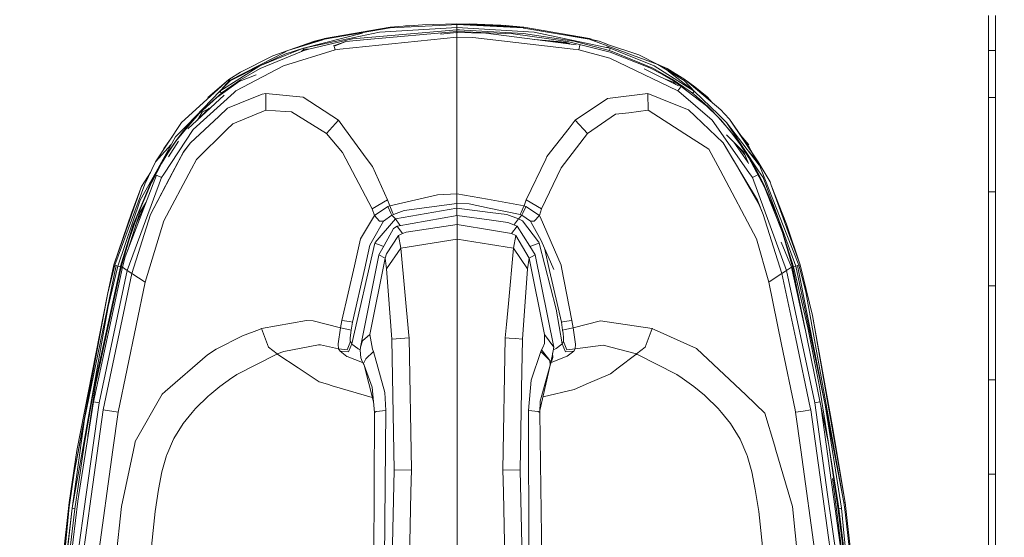
# Model space of a CAD drawing. Units: millimetres. Extents: x 483 to 9503, y -459 to 4022.
# Drawn here: x 3373 to 3536, y 2018 to 2104 of the extents above; entities that cross this region are included whole.
import ezdxf

# ---------------------------------------------------------------- set-up
doc = ezdxf.new("R2010")
doc.units = ezdxf.units.MM
doc.layers.add('1', color=7, linetype='Continuous', true_color=0xffffff)
doc.styles.add('blockfont', font='simplex.shx')
doc.dimstyles.get("Standard").update_dxf_attribs({"dimtxt": 0.18, "dimasz": 0.18, "dimexe": 0.18, "dimexo": 0.0625, "dimgap": 0.09, "dimtad": 0, "dimtih": 1, "dimtoh": 1, "dimdec": 4, "dimzin": 0, "dimdsep": 46, "dimtxsty": 'Standard', "dimcen": 0.09, "dimadec": 0, "dimazin": 0, "dimtfac": 1, "dimtdec": 4, "dimtofl": 0, "dimtmove": 0, "dimatfit": 3, "dimfxl": 1, "dimtolj": 1, "dimtzin": 0, "dimarcsym": 0})

# ---------------------------------------------------------------- blocks, each defined once
blk = doc.blocks.new('_U11')
at = {"layer": '1', "color": 18, "lineweight": 13}
for p, q in [((675.973505, 1122.34093), (675.973505, 3630.364686)), ((675.973505, 3627.189686), (2005.461752, 3627.189686)), ((3705, 3627.189686), (2424.626336, 3627.189686)), ((1982.934669, 3552.189686), (1957.934669, 3552.189686)), ((1957.934669, 3552.189686), (1957.934669, 3458.439686)), ((2214.601336, 3552.189686), (2189.601336, 3552.189686)), ((2214.601336, 3458.439686), (2214.601336, 3552.189686)), ((1957.934669, 3458.439686), (1982.934669, 3458.439686)), ((2189.601336, 3458.439686), (2214.601336, 3458.439686))]:
    blk.add_line(p, q, dxfattribs=at)
at = {"layer": '1', "color": 18, "lineweight": 70}
for points in [[(675.973505, 3627.189686), (725.973456, 3640.587146), (725.973554, 3613.792227)], [(3705, 3627.189686), (3655.000049, 3613.792227), (3654.999951, 3640.587146)]]:
    blk.add_solid(points, dxfattribs=at)
at = {"layer": '1', "color": 18, "linetype": 'Continuous', "lineweight": 13, "char_height": 50, "attachment_point": 7, "line_spacing_factor": 0.903614, "style": 'blockfont'}
for s, insert in [('\\W1.1836;119', (2009.699252, 3588.293853)), ('\\W1.1047;BBC', (2267.251336, 3588.293853)), ('\\W1.1591;3023', (1982.459669, 3466.418853))]:
    blk.add_mtext(s, dxfattribs=dict(at, insert=insert))

msp = doc.modelspace()

# ---------------------------------------------------------------- linework, layer by layer
at = {"layer": '1', "color": 18, "linetype": 'Continuous', "lineweight": 13}
for p, q in [((3439.682692, 2103.268377), (3445.409507, 2103.414766)), ((3445.409507, 2103.414766), (3456.473798, 2102.846377)), ((3445.409507, 2103.414766), (3453.440888, 2103.119302)), ((3445.409507, 2103.412621), (3445.409507, 2103.414766)), ((3445.409507, 2103.351824), (3445.409507, 2103.412621)), ((3445.409507, 2103.296034), (3445.409507, 2103.351824)), ((3446.378376, 2103.364994), (3447.431535, 2103.396408)), ((3447.431535, 2103.396408), (3452.697963, 2103.172295)), ((3533.596963, 2098.991387), (3533.596963, 2104.792587)), ((3534.74614, 2098.980419), (3534.74614, 2104.780428)), ((3432.568282, 2102.039091), (3419.968098, 2099.368326)), ((3419.968098, 2099.368326), (3429.737777, 2101.869814)), ((3423.435897, 2100.969069), (3434.345216, 2102.846377)), ((3434.360474, 2102.729075), (3423.465937, 2100.849859)), ((3445.409745, 2102.390759), (3428.111047, 2100.933544)), ((3445.409745, 2102.160446), (3430.543154, 2100.816242)), ((3443.64807, 2102.703564), (3432.568282, 2102.039091)), ((3437.191224, 2103.071393), (3434.345216, 2102.846377)), ((3443.637341, 2103.204958), (3434.360474, 2102.729075)), ((3436.896771, 2103.082173), (3438.240702, 2103.12226)), ((3436.896771, 2103.082173), (3437.593403, 2103.056669)), ((3439.682692, 2103.268377), (3437.58856, 2103.102808)), ((3445.409745, 2101.951353), (3442.703725, 2101.703244)), ((3445.409507, 2103.296034), (3443.637341, 2103.204958)), ((3445.409745, 2102.809183), (3443.64807, 2102.703564)), ((3445.409745, 2101.958267), (3445.223955, 2101.934319)), ((3445.409507, 2103.296034), (3456.458777, 2102.729075)), ((3445.409745, 2103.054516), (3445.409507, 2103.296034)), ((3445.409983, 2101.958267), (3445.409528, 2101.958239)), ((3445.409745, 2102.809183), (3445.409745, 2103.054516)), ((3458.251208, 2102.039091), (3445.409745, 2102.809183)), ((3445.409745, 2102.390759), (3445.409745, 2102.809183)), ((3445.85225, 2102.389805), (3445.409745, 2102.390759)), ((3445.409745, 2102.160446), (3445.409745, 2102.390759)), ((3445.409745, 2102.160446), (3445.409745, 2101.958267)), ((3445.409983, 2102.160446), (3445.409745, 2102.160446)), ((3445.409983, 2101.958267), (3445.409745, 2101.958267)), ((3445.409745, 2101.951353), (3450.216502, 2101.845972)), ((3445.409745, 2101.188175), (3445.409745, 2101.951353)), ((3454.752415, 2101.763718), (3445.409983, 2102.160446)), ((3445.409983, 2101.958267), (3445.409983, 2102.160446)), ((3445.513649, 2101.949075), (3445.409983, 2101.958267)), ((3446.611613, 2102.384321), (3445.85225, 2102.389805)), ((3456.445903, 2101.825945), (3446.611613, 2102.384321)), ((3465.208175, 2099.933098), (3450.216502, 2101.845972)), ((3453.355283, 2103.125803), (3452.697963, 2103.172295)), ((3453.437299, 2103.119604), (3453.355283, 2103.125803)), ((3453.437299, 2103.119604), (3453.519553, 2103.113405)), ((3453.441702, 2103.119272), (3453.445643, 2103.119127)), ((3453.445643, 2103.119127), (3453.455979, 2103.118196)), ((3453.483406, 2103.115726), (3456.473798, 2102.846377)), ((3453.519553, 2103.113405), (3453.683823, 2103.101008)), ((3453.683823, 2103.101008), (3454.012126, 2103.07502)), ((3455.325097, 2102.960818), (3454.012126, 2103.07502)), ((3463.824958, 2100.486271), (3454.752415, 2101.763718)), ((3455.544312, 2102.930097), (3455.325097, 2102.960818)), ((3464.817494, 2100.517981), (3456.445903, 2101.825945)), ((3456.523627, 2102.717869), (3456.458777, 2102.729075)), ((3456.473798, 2102.846377), (3456.539124, 2102.838986)), ((3467.353314, 2100.849859), (3456.523627, 2102.717869)), ((3467.382878, 2100.966923), (3456.539124, 2102.838986)), ((3470.237702, 2099.498503), (3458.251208, 2102.039091)), ((3417.373866, 2098.979704), (3423.140973, 2100.863688)), ((3423.168629, 2100.758545), (3417.373866, 2098.979704)), ((3421.781987, 2100.533955), (3417.561042, 2099.04085)), ((3428.111047, 2100.933544), (3420.862168, 2099.202387)), ((3421.781987, 2100.533955), (3422.474831, 2100.722305)), ((3423.132867, 2100.891583), (3422.474831, 2100.722305)), ((3423.132867, 2100.891583), (3423.361748, 2100.950472)), ((3423.168629, 2100.758545), (3423.465937, 2100.849859)), ((3423.361748, 2100.950472), (3423.435897, 2100.969069)), ((3423.450917, 2100.909226), (3423.435897, 2100.969069)), ((3423.465937, 2100.849859), (3423.450917, 2100.909226)), ((3427.008599, 2100.496523), (3425.118302, 2099.790686)), ((3427.008599, 2100.496523), (3425.196027, 2099.737529)), ((3426.001519, 2099.186651), (3445.409745, 2101.188175)), ((3430.543154, 2100.816242), (3427.008599, 2100.496523)), ((3445.409745, 2101.188175), (3448.079795, 2101.155274)), ((3445.409983, 2090.286247), (3445.409745, 2101.188175)), ((3464.703768, 2099.211209), (3448.079795, 2101.155274)), ((3463.398188, 2100.363247), (3458.280655, 2100.817021)), ((3460.590992, 2100.612162), (3463.874112, 2100.187753)), ((3467.383355, 2100.969069), (3463.391796, 2101.655942)), ((3463.398188, 2100.363247), (3463.903159, 2100.177042)), ((3463.97087, 2100.449316), (3463.824958, 2100.486271)), ((3464.223919, 2100.058685), (3463.903159, 2100.177042)), ((3463.97087, 2100.449316), (3470.851868, 2098.710053)), ((3470.722646, 2098.964922), (3464.817494, 2100.517981)), ((3467.353314, 2100.849859), (3467.367381, 2100.905649)), ((3470.31042, 2099.75981), (3467.353314, 2100.849859)), ((3467.367381, 2100.905649), (3467.382878, 2100.966923)), ((3467.383355, 2100.969069), (3467.382878, 2100.966923)), ((3468.353248, 2100.650898), (3467.383355, 2100.969069)), ((3469.00484, 2100.543015), (3468.209187, 2100.698156)), ((3468.353248, 2100.650898), (3469.00484, 2100.543015)), ((3470.430201, 2099.969558), (3469.00484, 2100.543015)), ((3470.401167, 2099.979083), (3469.00484, 2100.543015)), ((3419.634551, 2098.815672), (3412.760943, 2095.976822)), ((3417.373866, 2098.979704), (3414.89169, 2098.096602)), ((3416.737527, 2098.654263), (3415.042371, 2097.787373)), ((3425.198764, 2099.10392), (3416.645497, 2096.467249)), ((3417.373866, 2098.979704), (3416.737527, 2098.654263)), ((3419.968098, 2099.368326), (3416.858643, 2098.359816)), ((3419.968098, 2099.368326), (3416.942805, 2098.143809)), ((3419.634551, 2098.815672), (3420.022935, 2099.196903)), ((3419.634551, 2098.815672), (3420.022935, 2099.196903)), ((3419.634551, 2098.815672), (3420.096844, 2098.964922)), ((3419.968098, 2099.368326), (3420.022935, 2099.196903)), ((3420.862168, 2099.202387), (3420.022935, 2099.196903)), ((3420.862168, 2099.202387), (3420.022935, 2099.196903)), ((3420.096844, 2098.964922), (3420.022935, 2099.196903)), ((3420.096844, 2098.964922), (3420.862168, 2099.202387)), ((3425.198764, 2099.10392), (3425.024003, 2099.855177)), ((3426.001519, 2099.186651), (3425.198764, 2099.10392)), ((3464.703768, 2099.211209), (3465.620965, 2099.10392)), ((3465.796441, 2099.858038), (3465.620965, 2099.10392)), ((3465.620965, 2099.10392), (3470.795602, 2097.689621)), ((3470.851392, 2099.368326), (3470.237702, 2099.498503)), ((3470.851392, 2099.368326), (3470.255107, 2099.583618)), ((3470.31042, 2099.75981), (3478.72135, 2096.659653)), ((3475.607604, 2098.271124), (3470.401167, 2099.979083)), ((3470.722646, 2098.964922), (3470.796555, 2099.196903)), ((3470.838279, 2098.927967), (3470.722646, 2098.964922)), ((3470.851392, 2099.368326), (3470.796555, 2099.196903)), ((3471.184939, 2098.815434), (3470.838279, 2098.927967)), ((3478.112429, 2096.429341), (3470.851392, 2099.368326)), ((3477.405995, 2096.134178), (3470.851868, 2098.710053)), ((3477.919787, 2096.047394), (3471.184939, 2098.815434)), ((3533.597201, 2096.538536), (3533.596963, 2098.991387)), ((3533.946007, 2098.988055), (3533.596963, 2098.991387)), ((3533.596963, 2098.991387), (3533.946007, 2098.988055)), ((3534.74614, 2098.980419), (3533.946008, 2098.988055)), ((3533.946008, 2098.988055), (3534.74614, 2098.980419)), ((3534.74614, 2098.980419), (3534.74614, 2096.528284)), ((3415.042371, 2097.787373), (3407.695264, 2094.030134)), ((3409.520596, 2095.384829), (3414.89169, 2098.096602)), ((3412.707061, 2096.429341), (3416.858643, 2098.359816)), ((3416.942805, 2098.143809), (3412.707061, 2096.429341)), ((3482.072324, 2092.275374), (3470.795602, 2097.689621)), ((3478.72135, 2096.659653), (3475.607604, 2098.271124)), ((3412.707061, 2096.429341), (3406.079024, 2092.23365)), ((3407.608956, 2094.155304), (3409.520596, 2095.384829)), ((3412.707061, 2096.429341), (3407.825917, 2093.950264)), ((3408.747405, 2092.275374), (3416.645497, 2096.467249)), ((3412.760943, 2095.976822), (3409.532517, 2094.13933)), ((3482.182951, 2093.127046), (3476.485424, 2095.966945)), ((3479.477376, 2095.066778), (3477.405995, 2096.134178)), ((3481.106728, 2094.25234), (3477.919787, 2096.047394)), ((3484.740466, 2092.23365), (3478.112429, 2096.429341)), ((3478.72135, 2096.659653), (3483.123988, 2094.030134)), ((3478.72135, 2096.659653), (3483.216017, 2094.163649)), ((3480.271071, 2095.993035), (3478.722011, 2096.659286)), ((3478.98996, 2096.510487), (3480.271071, 2095.993035)), ((3480.271071, 2095.993035), (3482.74824, 2094.478123)), ((3483.216017, 2094.163649), (3480.271071, 2095.993035)), ((3484.740466, 2092.23365), (3480.463237, 2095.550291)), ((3533.59744, 2094.085924), (3533.597201, 2096.538536)), ((3534.746379, 2094.076149), (3534.74614, 2096.528284)), ((3399.76117, 2087.034456), (3407.608956, 2094.155304)), ((3407.608956, 2094.155304), (3404.108495, 2091.192476)), ((3409.377784, 2093.909971), (3405.570239, 2091.175072)), ((3405.846776, 2091.993568), (3407.695264, 2094.030134)), ((3406.079024, 2092.23365), (3407.825917, 2093.950264)), ((3409.532517, 2094.13933), (3406.490058, 2092.006437)), ((3407.628268, 2094.127648), (3407.608956, 2094.155304)), ((3407.630414, 2094.124548), (3407.628268, 2094.127648)), ((3407.682627, 2094.048493), (3407.630414, 2094.124548)), ((3407.695264, 2094.030134), (3407.682627, 2094.048493)), ((3409.387082, 2093.916647), (3409.377784, 2093.909971)), ((3412.141639, 2094.945199), (3409.387082, 2093.916647)), ((3481.442422, 2093.910687), (3479.477376, 2095.066778)), ((3479.821984, 2094.303856), (3481.31296, 2093.753807)), ((3484.088868, 2092.191689), (3481.106728, 2094.25234)), ((3481.31296, 2093.753807), (3481.331557, 2093.735211)), ((3481.70165, 2093.366947), (3481.331557, 2093.735211)), ((3481.44266, 2093.910448), (3481.442422, 2093.910687)), ((3486.818761, 2089.815609), (3481.44266, 2093.910448)), ((3482.74824, 2094.478123), (3483.022183, 2094.295017)), ((3483.022183, 2094.295017), (3483.158559, 2094.202749)), ((3483.123988, 2094.030134), (3483.216017, 2094.163649)), ((3484.847292, 2092.131536), (3483.123988, 2094.030134)), ((3483.158559, 2094.202749), (3483.215418, 2094.163982)), ((3483.215982, 2094.163597), (3483.226746, 2094.156258)), ((3489.177197, 2089.145176), (3483.216017, 2094.163649)), ((3483.226746, 2094.156258), (3483.294696, 2094.109766)), ((3483.834714, 2093.73235), (3483.294696, 2094.109766)), ((3484.895676, 2092.950575), (3483.834714, 2093.73235)), ((3533.59744, 2091.185324), (3533.59744, 2094.085924)), ((3534.746379, 2091.176264), (3534.746379, 2094.076149)), ((3406.079024, 2092.23365), (3400.657862, 2086.629622)), ((3401.672572, 2085.886948), (3408.461779, 2092.017643)), ((3406.346291, 2091.894619), (3406.079024, 2092.23365)), ((3406.490058, 2092.006437), (3406.346291, 2091.894619)), ((3408.461779, 2092.017643), (3408.747405, 2092.275374)), ((3482.072324, 2092.275374), (3482.539386, 2092.949383)), ((3482.072324, 2092.275374), (3482.197016, 2092.169039)), ((3482.197016, 2092.169039), (3487.74597, 2087.442629)), ((3484.473437, 2091.894619), (3484.088868, 2092.191689)), ((3484.473437, 2091.894619), (3484.627694, 2092.091076)), ((3484.627694, 2092.091076), (3484.627932, 2092.091076)), ((3484.627932, 2092.091076), (3484.740466, 2092.23365)), ((3484.740466, 2092.23365), (3488.778323, 2088.373892)), ((3486.934155, 2091.280453), (3484.895676, 2092.950575)), ((3406.817085, 2091.584247), (3400.812932, 2086.009266)), ((3405.570239, 2091.175072), (3402.658433, 2088.520043)), ((3406.346291, 2091.894619), (3402.999371, 2088.934414)), ((3413.115948, 2091.75133), (3409.418553, 2090.234511)), ((3413.731784, 2091.853134), (3413.115948, 2091.75133)), ((3413.731784, 2091.853134), (3413.709611, 2089.068882)), ((3419.93162, 2091.224901), (3413.731784, 2091.853134)), ((3425.785035, 2087.412111), (3419.93162, 2091.224901)), ((3445.409745, 2078.199856), (3445.409983, 2090.286247)), ((3465.034693, 2087.412111), (3470.384091, 2091.031544)), ((3477.087945, 2091.853134), (3470.384091, 2091.031544)), ((3477.087945, 2091.853134), (3477.109879, 2089.068882)), ((3477.087945, 2091.853134), (3481.155843, 2090.221874)), ((3484.473437, 2091.894619), (3484.681338, 2091.730587)), ((3487.01784, 2089.710705), (3484.681338, 2091.730587)), ((3486.934155, 2091.280453), (3487.743712, 2090.351968)), ((3533.59744, 2091.185324), (3534.746379, 2091.176264)), ((3533.59744, 2091.185324), (3533.597916, 2086.280338)), ((3534.746379, 2091.176264), (3534.746617, 2086.272232)), ((3402.999371, 2088.934414), (3400.021762, 2085.604183)), ((3403.176755, 2088.754408), (3402.36425, 2087.449697)), ((3402.856029, 2087.906324), (3404.325646, 2089.403048)), ((3404.688765, 2089.608057), (3403.176755, 2088.754408)), ((3405.914515, 2088.035338), (3407.386988, 2089.401238)), ((3409.418553, 2090.234511), (3407.386988, 2089.401238)), ((3413.709611, 2089.068882), (3408.248872, 2086.835138)), ((3413.709611, 2089.068882), (3416.932315, 2088.870518)), ((3417.978019, 2088.806145), (3416.932315, 2088.870518)), ((3423.757285, 2085.201256), (3417.978019, 2088.806145)), ((3473.930806, 2088.677876), (3471.707553, 2088.40441)), ((3473.930806, 2088.677876), (3477.109879, 2089.068882)), ((3477.109879, 2089.068882), (3483.215302, 2085.186951)), ((3481.155843, 2090.221874), (3483.79609, 2089.163296)), ((3484.942883, 2088.079922), (3483.79609, 2089.163296)), ((3486.818761, 2089.815609), (3488.673896, 2087.988608)), ((3489.201277, 2087.484352), (3487.01784, 2089.710705)), ((3489.800185, 2088.487618), (3489.177197, 2089.145176)), ((3395.419091, 2080.505364), (3399.76117, 2087.034456)), ((3402.658433, 2088.520043), (3400.977582, 2086.526625)), ((3405.914515, 2088.035338), (3401.239365, 2083.699219)), ((3423.757285, 2085.201256), (3425.785035, 2087.412111)), ((3426.765651, 2086.077206), (3425.785035, 2087.412111)), ((3464.014739, 2086.102478), (3465.034693, 2087.412111)), ((3467.062205, 2085.201256), (3465.034693, 2087.412111)), ((3467.062205, 2085.201256), (3471.707553, 2088.40441)), ((3489.580363, 2083.699219), (3484.942883, 2088.079922)), ((3493.849009, 2078.747742), (3487.74597, 2087.442629)), ((3490.617245, 2085.761778), (3488.673896, 2087.988608)), ((3490.144461, 2087.068073), (3488.778323, 2088.373892)), ((3491.252631, 2085.023873), (3489.201277, 2087.484352)), ((3490.608662, 2087.587349), (3489.800185, 2088.487618)), ((3490.144461, 2087.068073), (3495.528907, 2079.987042)), ((3495.453805, 2079.055779), (3490.144461, 2087.068073)), ((3490.608662, 2087.587349), (3492.517837, 2084.876503)), ((3495.400161, 2080.505364), (3490.608662, 2087.587349)), ((3401.672572, 2085.886948), (3396.778077, 2078.504793)), ((3400.021762, 2085.604183), (3398.71785, 2083.880179)), ((3400.657862, 2086.629622), (3398.750037, 2084.657423)), ((3400.977582, 2086.526625), (3398.811549, 2083.957665)), ((3407.271355, 2085.872881), (3402.22165, 2080.902807)), ((3408.248872, 2086.835138), (3407.271355, 2085.872881)), ((3430.555075, 2080.91902), (3426.765651, 2086.077206)), ((3464.014739, 2086.102478), (3460.345954, 2081.391327)), ((3492.309541, 2083.508961), (3490.617245, 2085.761778)), ((3533.598155, 2081.375353), (3533.597916, 2086.280338)), ((3534.746617, 2086.272232), (3534.746855, 2081.3682)), ((3395.507544, 2078.870527), (3398.750037, 2084.657423)), ((3398.203381, 2084.692042), (3396.821946, 2082.731001)), ((3398.811549, 2083.957665), (3397.461385, 2081.967346)), ((3398.71785, 2083.880179), (3397.478789, 2082.056038)), ((3397.576336, 2081.365187), (3399.230673, 2083.92501)), ((3426.443547, 2082.081549), (3423.757285, 2085.201256)), ((3462.68031, 2079.525702), (3467.062205, 2085.201256)), ((3483.215302, 2085.186951), (3487.215012, 2082.643978)), ((3490.131808, 2084.978364), (3493.003815, 2082.120411)), ((3493.084162, 2082.449906), (3491.252631, 2085.023873)), ((3491.352427, 2083.763718), (3493.681239, 2080.482214)), ((3492.182696, 2085.260877), (3493.843049, 2083.356611)), ((3492.967925, 2084.100284), (3493.843287, 2083.356373)), ((3493.208484, 2083.895849), (3493.866652, 2082.961313)), ((3398.04366, 2083.396747), (3395.419091, 2080.505364)), ((3396.821946, 2082.731001), (3396.392898, 2081.969657)), ((3400.051087, 2082.182877), (3397.692889, 2077.681296)), ((3400.047988, 2082.11755), (3399.351805, 2080.795996)), ((3401.239365, 2083.699219), (3400.047988, 2082.11755)), ((3401.239365, 2083.699219), (3400.051087, 2082.182877)), ((3489.055365, 2079.152577), (3487.215012, 2082.643978)), ((3489.580363, 2083.699219), (3493.010014, 2077.949516)), ((3491.317958, 2080.700867), (3489.580363, 2083.699219)), ((3492.157296, 2082.962788), (3493.174119, 2081.708571)), ((3493.842334, 2081.161253), (3492.309541, 2083.508961)), ((3493.003815, 2082.120411), (3493.781298, 2080.240242)), ((3495.185345, 2078.925125), (3493.084162, 2082.449906)), ((3493.764611, 2082.30725), (3495.400161, 2080.505364)), ((3493.843287, 2083.356373), (3493.843049, 2083.356611)), ((3493.866652, 2082.961313), (3494.674447, 2081.577991)), ((3395.419091, 2080.505364), (3393.631905, 2076.800816)), ((3399.351805, 2080.795996), (3394.613475, 2071.80237)), ((3396.304101, 2080.132239), (3397.478789, 2082.056038)), ((3397.461385, 2081.967346), (3396.423548, 2080.240004)), ((3402.22165, 2080.902807), (3401.394814, 2079.347365)), ((3431.36546, 2072.703354), (3426.443547, 2082.081549)), ((3431.404561, 2079.76269), (3430.555075, 2080.91902)), ((3456.921548, 2074.229233), (3460.143775, 2080.968611)), ((3460.143775, 2080.968611), (3460.345954, 2081.391327)), ((3491.317958, 2080.700867), (3495.567292, 2073.368065)), ((3494.223088, 2080.449812), (3493.842334, 2081.161253)), ((3495.400161, 2080.505364), (3497.347087, 2077.227823)), ((3500.154942, 2068.441384), (3495.400161, 2080.505364)), ((3533.598393, 2075.573198), (3533.598155, 2081.375353)), ((3534.746855, 2081.3682), (3534.747094, 2075.567476)), ((3395.507544, 2078.870527), (3392.862052, 2074.149363)), ((3396.423548, 2080.240004), (3394.803971, 2077.179663)), ((3395.591706, 2078.832619), (3395.194262, 2078.108303)), ((3395.591706, 2078.832619), (3396.304101, 2080.132239)), ((3401.394814, 2079.347365), (3396.819323, 2070.739739)), ((3433.897942, 2074.229233), (3431.404561, 2079.76269)), ((3459.454268, 2072.703354), (3462.68031, 2079.525702)), ((3489.055365, 2079.152577), (3495.075196, 2067.732327)), ((3496.422738, 2076.339237), (3494.223088, 2080.449812)), ((3495.253056, 2078.8114), (3495.185345, 2078.925125)), ((3496.201962, 2077.926867), (3495.453805, 2079.055779)), ((3395.616502, 2078.332655), (3390.392274, 2064.758055)), ((3390.73965, 2062.523834), (3396.40066, 2077.935688)), ((3394.568859, 2078.74297), (3393.120021, 2076.42936)), ((3394.613475, 2071.80237), (3397.692889, 2077.681296)), ((3394.705504, 2077.144139), (3394.945592, 2077.623598)), ((3395.194262, 2078.108303), (3394.945592, 2077.623598)), ((3396.40066, 2077.935688), (3395.616502, 2078.332655)), ((3396.40066, 2077.935688), (3396.778077, 2078.504793)), ((3445.409745, 2075.199835), (3445.409745, 2078.199856)), ((3493.010014, 2077.949516), (3495.279044, 2074.145786)), ((3493.849009, 2078.747742), (3494.419068, 2077.935688)), ((3494.419068, 2077.935688), (3495.206565, 2078.332894)), ((3500.07984, 2062.523834), (3494.419068, 2077.935688)), ((3496.244639, 2076.878779), (3495.253056, 2078.8114)), ((3499.744147, 2068.33791), (3496.201962, 2077.926867)), ((3497.545689, 2076.678269), (3497.347087, 2077.227823)), ((3388.527364, 2063.419096), (3393.120021, 2076.42936)), ((3388.669938, 2063.381426), (3393.631905, 2076.800816)), ((3393.120021, 2076.42936), (3391.517609, 2072.160952)), ((3394.469947, 2076.662056), (3391.732186, 2070.052616)), ((3394.766778, 2077.109568), (3392.375201, 2071.523897)), ((3394.705504, 2077.144139), (3394.469947, 2076.662056)), ((3394.803971, 2077.179663), (3394.766778, 2077.109568)), ((3498.689622, 2071.146958), (3496.244639, 2076.878779)), ((3499.400347, 2068.810694), (3496.422738, 2076.339237)), ((3497.545689, 2076.678269), (3500.054806, 2070.196383)), ((3502.33528, 2063.426487), (3497.545689, 2076.678269)), ((3533.598393, 2075.573198), (3533.598632, 2070.668451)), ((3533.947199, 2075.571461), (3533.598393, 2075.573198)), ((3534.747094, 2075.567476), (3533.947199, 2075.571461)), ((3534.747094, 2075.567476), (3534.747332, 2070.663683)), ((3389.193028, 2063.242428), (3392.862052, 2074.149363)), ((3431.36546, 2072.703354), (3433.897942, 2074.229233)), ((3434.265822, 2073.232405), (3433.897942, 2074.229233)), ((3442.213267, 2075.070612), (3434.265822, 2073.232405)), ((3445.409745, 2075.199835), (3442.213267, 2075.070612)), ((3445.409745, 2075.199835), (3445.409745, 2073.991053)), ((3445.409745, 2075.199835), (3450.466485, 2074.3071)), ((3445.409745, 2073.601238), (3445.409745, 2073.991053)), ((3450.466501, 2074.307097), (3456.553906, 2073.232405)), ((3456.553906, 2073.232405), (3456.921548, 2074.229233)), ((3459.454268, 2072.703354), (3456.921548, 2074.229233)), ((3496.206254, 2071.80237), (3495.279044, 2074.145786)), ((3392.133608, 2069.968816), (3393.662661, 2073.468469)), ((3392.820805, 2072.115891), (3393.877095, 2073.812993)), ((3431.734294, 2071.646683), (3431.36546, 2072.703354)), ((3433.953732, 2073.09293), (3431.734294, 2071.646683)), ((3434.265822, 2073.232405), (3433.953732, 2073.09293)), ((3433.953732, 2073.09293), (3434.451789, 2072.008125)), ((3434.742898, 2072.13854), (3434.265822, 2073.232405)), ((3436.667174, 2072.441809), (3434.894294, 2071.783297)), ((3435.207814, 2071.069472), (3445.409745, 2072.830431)), ((3445.409745, 2073.601238), (3436.667174, 2072.441809)), ((3445.409268, 2071.684115), (3445.409745, 2072.817318)), ((3447.451085, 2073.547594), (3445.409745, 2073.601238)), ((3445.409745, 2072.830431), (3445.409745, 2073.601238)), ((3445.409745, 2072.830431), (3450.906901, 2072.123498)), ((3445.409745, 2072.817318), (3445.409745, 2072.830431)), ((3447.451085, 2073.547594), (3450.75854, 2072.85908)), ((3450.758555, 2072.859077), (3455.925196, 2071.783535)), ((3456.076592, 2072.138779), (3456.532687, 2073.183767)), ((3456.843823, 2073.044531), (3456.367701, 2072.008125)), ((3456.532687, 2073.183767), (3456.553906, 2073.232405)), ((3456.553906, 2073.232405), (3456.704825, 2073.164932)), ((3456.865996, 2073.09293), (3456.704825, 2073.164932)), ((3456.843823, 2073.044531), (3456.865996, 2073.09293)), ((3459.085435, 2071.646683), (3456.865996, 2073.09293)), ((3459.085435, 2071.646683), (3459.454268, 2072.703354)), ((3496.206254, 2071.80237), (3495.567292, 2073.368065)), ((3391.517609, 2072.160952), (3389.993876, 2067.800514)), ((3392.820805, 2072.115891), (3390.829258, 2065.893513)), ((3392.375201, 2071.523897), (3391.032904, 2067.618124)), ((3394.613475, 2071.80237), (3391.505927, 2062.024824)), ((3396.819323, 2070.739739), (3393.695086, 2060.558073)), ((3431.734294, 2071.646683), (3429.443806, 2067.779295)), ((3432.592124, 2070.670597), (3431.734294, 2071.646683)), ((3431.869715, 2067.148678), (3435.207814, 2071.069472)), ((3433.216304, 2070.660584), (3432.592124, 2070.670597)), ((3434.624165, 2071.661703), (3433.216304, 2070.660584)), ((3434.624165, 2071.661703), (3434.451789, 2072.008125)), ((3434.894294, 2071.783297), (3434.624165, 2071.661703)), ((3435.207814, 2071.069472), (3434.624165, 2071.661703)), ((3434.894294, 2071.783297), (3434.742898, 2072.13854)), ((3435.829848, 2070.179217), (3435.207814, 2071.069472)), ((3445.453852, 2071.627609), (3435.485095, 2069.867365)), ((3445.409268, 2071.684115), (3445.409277, 2071.619738)), ((3445.453852, 2071.627609), (3445.453852, 2070.142977)), ((3451.164194, 2070.847829), (3445.453852, 2071.627609)), ((3450.906916, 2072.123496), (3453.696936, 2071.7647)), ((3453.858823, 2070.479862), (3451.164208, 2070.847828)), ((3455.611914, 2071.069472), (3453.696936, 2071.7647)), ((3455.611914, 2071.069472), (3454.985827, 2070.173971)), ((3455.611914, 2071.069472), (3456.196278, 2071.661465)), ((3456.268519, 2070.721857), (3455.611914, 2071.069472)), ((3455.925196, 2071.783535), (3456.071585, 2072.126858)), ((3455.925196, 2071.783535), (3456.059426, 2071.722977)), ((3456.059426, 2071.722977), (3456.196278, 2071.661465)), ((3456.071585, 2072.126858), (3456.076592, 2072.13854)), ((3456.076592, 2072.138779), (3456.076592, 2072.13854)), ((3456.196278, 2071.661465), (3456.362218, 2071.996681)), ((3456.196278, 2071.661465), (3457.603425, 2070.660584)), ((3458.941191, 2067.271225), (3456.268519, 2070.721857)), ((3456.362218, 2071.996681), (3456.367701, 2072.008125)), ((3457.603425, 2070.660584), (3458.227366, 2070.670597)), ((3458.227366, 2070.670597), (3459.085435, 2071.646683)), ((3459.203213, 2071.377508), (3459.085435, 2071.646683)), ((3462.70892, 2063.371889), (3459.203213, 2071.377508)), ((3499.313563, 2062.024824), (3496.206254, 2071.80237)), ((3501.211613, 2063.132994), (3498.689622, 2071.146958)), ((3533.599108, 2065.763704), (3533.598632, 2070.668451)), ((3391.732186, 2070.052616), (3389.629334, 2063.213818)), ((3433.216304, 2070.660584), (3431.430072, 2067.492716)), ((3434.879035, 2069.472305), (3433.33289, 2066.628926)), ((3435.485095, 2069.867365), (3434.879035, 2069.472305)), ((3435.485095, 2069.867365), (3435.627431, 2069.693796)), ((3435.627431, 2069.693796), (3436.414212, 2068.653814)), ((3435.989797, 2069.956483), (3435.829848, 2070.179217)), ((3445.453852, 2070.142977), (3436.974972, 2068.877928)), ((3445.453852, 2070.142977), (3445.453852, 2067.683689)), ((3451.507497, 2069.145718), (3445.453852, 2070.142977)), ((3454.493493, 2068.653814), (3451.50751, 2069.145716)), ((3455.42261, 2069.867365), (3453.858823, 2070.479862)), ((3455.42261, 2069.867365), (3454.493493, 2068.653814)), ((3454.985827, 2070.173971), (3454.909868, 2070.068194)), ((3457.493037, 2066.557162), (3455.42261, 2069.867365)), ((3457.729787, 2070.436709), (3457.603425, 2070.660584)), ((3459.389657, 2067.492716), (3457.729787, 2070.436709)), ((3502.33528, 2063.426487), (3500.054806, 2070.196383)), ((3534.747571, 2065.75989), (3534.747332, 2070.663683)), ((3388.527364, 2063.419096), (3389.993876, 2067.800514)), ((3391.032904, 2067.618124), (3389.725655, 2063.101761)), ((3428.412646, 2063.300125), (3429.443806, 2067.779295)), ((3431.430072, 2067.492716), (3430.998534, 2066.727631)), ((3435.702771, 2068.298332), (3433.744401, 2065.281622)), ((3436.414212, 2068.653814), (3435.702771, 2068.298332)), ((3436.125726, 2066.190235), (3435.702771, 2068.298332)), ((3445.453852, 2067.683689), (3436.125726, 2066.190235)), ((3436.974972, 2068.877928), (3436.414212, 2068.653814)), ((3445.453852, 2067.683689), (3445.454091, 2060.015433)), ((3450.960003, 2066.802142), (3445.453852, 2067.683689)), ((3455.204934, 2068.298332), (3454.493493, 2068.653814)), ((3455.204934, 2068.298332), (3454.781979, 2066.190235)), ((3457.395524, 2064.538948), (3455.204934, 2068.298332)), ((3459.389657, 2067.492716), (3461.508483, 2062.653773)), ((3495.075196, 2067.732327), (3497.124642, 2060.558073)), ((3501.094073, 2063.101523), (3499.400347, 2068.810694)), ((3501.626462, 2063.242428), (3499.744147, 2068.33791)), ((3502.149314, 2063.381426), (3500.154942, 2068.441384)), ((3431.77864, 2067.04139), (3427.974433, 2050.32634)), ((3430.125445, 2062.891953), (3430.998534, 2066.727631)), ((3431.869715, 2067.148678), (3431.77864, 2067.04139)), ((3432.850569, 2066.650622), (3431.77864, 2067.04139)), ((3433.33289, 2066.628926), (3432.490557, 2065.079443)), ((3433.254988, 2066.485624), (3432.850569, 2066.650622)), ((3436.125726, 2066.190235), (3433.760136, 2062.751524)), ((3436.125726, 2066.190235), (3437.451571, 2051.745407)), ((3452.014222, 2066.633359), (3450.960004, 2066.802142)), ((3454.781979, 2066.190235), (3452.014233, 2066.633358)), ((3454.781979, 2066.190235), (3453.952612, 2057.022764)), ((3454.781979, 2066.190235), (3457.147568, 2062.751524)), ((3458.417386, 2065.079443), (3457.493037, 2066.557162)), ((3457.54326, 2066.476873), (3457.969159, 2066.650622)), ((3457.969159, 2066.650622), (3459.041089, 2067.04139)), ((3458.982438, 2067.176573), (3458.941191, 2067.271225)), ((3459.041089, 2067.04139), (3458.982438, 2067.176573)), ((3461.877078, 2056.109183), (3459.041089, 2067.04139)), ((3459.925246, 2066.269545), (3460.782737, 2062.503092)), ((3500.900477, 2063.049547), (3499.173067, 2067.221603)), ((3389.923066, 2063.045971), (3390.392274, 2064.758055)), ((3432.385892, 2064.743273), (3429.432601, 2049.770109)), ((3433.512181, 2064.538948), (3430.982083, 2051.891319)), ((3432.490557, 2065.079443), (3432.385892, 2064.743273)), ((3432.490557, 2065.079443), (3433.512181, 2064.538948)), ((3433.744401, 2065.281622), (3433.512181, 2064.538948)), ((3433.512181, 2064.538948), (3433.760136, 2062.751524)), ((3457.395524, 2064.538948), (3457.147568, 2062.751524)), ((3458.417386, 2065.079443), (3457.395524, 2064.538948)), ((3459.925622, 2051.891319), (3457.395524, 2064.538948)), ((3461.475343, 2049.770109), (3458.417386, 2065.079443)), ((3533.599347, 2059.960835), (3533.599108, 2065.763704)), ((3534.747809, 2059.95845), (3534.747571, 2065.75989)), ((3388.911217, 2063.317291), (3383.637637, 2037.842743)), ((3385.153741, 2040.725462), (3389.923066, 2063.045971)), ((3389.608115, 2063.132994), (3385.267943, 2043.175213)), ((3389.725655, 2063.101761), (3385.454625, 2043.526642)), ((3390.73965, 2062.523834), (3386.057585, 2040.583365)), ((3387.454718, 2058.518879), (3388.527364, 2063.419096)), ((3388.669938, 2063.381426), (3387.454718, 2058.518879)), ((3389.193028, 2063.242428), (3387.547702, 2056.528084)), ((3388.669938, 2063.381426), (3388.527364, 2063.419096)), ((3388.911217, 2063.317291), (3388.669938, 2063.381426)), ((3388.923615, 2063.313954), (3388.911217, 2063.317291)), ((3389.193028, 2063.242428), (3388.923615, 2063.313954)), ((3389.608115, 2063.132994), (3389.193028, 2063.242428)), ((3389.608115, 2063.132994), (3389.629334, 2063.213818)), ((3389.919013, 2063.049547), (3389.725655, 2063.101761)), ((3389.919013, 2063.049547), (3389.822282, 2062.574301)), ((3389.954029, 2063.158952), (3389.919013, 2063.049547)), ((3390.73965, 2062.523834), (3389.923066, 2063.045971)), ((3391.505927, 2062.024824), (3390.73965, 2062.523834)), ((3428.412646, 2063.300125), (3426.322907, 2054.22353)), ((3428.081244, 2053.912155), (3430.125445, 2062.891953)), ((3433.760136, 2062.751524), (3434.626073, 2051.125757)), ((3457.147568, 2062.751524), (3456.281871, 2051.125757)), ((3462.738484, 2053.912155), (3460.782737, 2062.503092)), ((3462.70892, 2063.371889), (3462.786883, 2062.973492)), ((3464.496583, 2054.22353), (3462.786883, 2062.973492)), ((3499.313563, 2062.024824), (3500.07984, 2062.523834)), ((3500.07984, 2062.523834), (3500.900477, 2063.049071)), ((3500.07984, 2062.523834), (3504.761904, 2040.583365)), ((3500.900477, 2063.049071), (3500.89988, 2063.050989)), ((3500.900477, 2063.049547), (3501.094073, 2063.101523)), ((3500.900477, 2063.049547), (3502.800555, 2054.672175)), ((3500.900477, 2063.049071), (3503.190763, 2052.744704)), ((3507.074803, 2033.559076), (3501.094073, 2063.101523)), ((3501.626462, 2063.242428), (3501.211613, 2063.132994)), ((3503.613204, 2052.987806), (3501.211613, 2063.132994)), ((3501.626462, 2063.242428), (3501.908034, 2063.317291)), ((3506.516904, 2040.225975), (3501.626462, 2063.242428)), ((3501.908034, 2063.317291), (3502.149314, 2063.381426)), ((3506.516904, 2040.225975), (3501.908034, 2063.317291)), ((3502.149314, 2063.381426), (3502.33528, 2063.426487)), ((3502.308577, 2062.775366), (3502.149314, 2063.381426)), ((3503.262252, 2058.950417), (3502.308577, 2062.775366)), ((3504.362792, 2055.013172), (3502.33528, 2063.426487)), ((3391.505927, 2062.024824), (3386.720389, 2039.388172)), ((3391.505927, 2062.024824), (3393.695086, 2060.558073)), ((3497.124642, 2060.558073), (3498.216599, 2061.28978)), ((3499.313563, 2062.024824), (3498.216599, 2061.28978)), ((3499.313563, 2062.024824), (3501.605719, 2051.183455)), ((3393.695086, 2060.558073), (3389.227122, 2039.002649)), ((3445.454091, 2060.015433), (3445.454091, 2028.820507)), ((3497.124642, 2060.558073), (3499.264449, 2050.234072)), ((3533.599347, 2059.960835), (3533.947676, 2059.960112)), ((3533.599347, 2059.960835), (3533.599585, 2055.056088)), ((3533.947676, 2059.960112), (3534.747809, 2059.95845)), ((3534.747809, 2059.95845), (3534.747809, 2055.054657)), ((3387.454718, 2058.518879), (3381.930321, 2028.965704)), ((3387.454718, 2058.518879), (3382.386178, 2032.667629)), ((3509.60657, 2024.005167), (3503.262252, 2058.950417)), ((3381.626576, 2023.062222), (3387.547702, 2056.528084)), ((3453.952611, 2057.022751), (3453.636703, 2053.53084)), ((3462.845296, 2050.32634), (3461.877078, 2056.109183)), ((3504.362792, 2055.013172), (3507.626027, 2036.89646)), ((3509.79659, 2024.033539), (3504.362792, 2055.013172)), ((3533.599824, 2050.151579), (3533.599585, 2055.056088)), ((3534.748048, 2050.151102), (3534.747809, 2055.054657)), ((3412.672013, 2052.745096), (3409.859627, 2051.66959)), ((3413.007945, 2052.873604), (3412.672013, 2052.745096)), ((3420.486659, 2054.210179), (3413.007945, 2052.873604)), ((3414.157361, 2049.788706), (3413.007945, 2052.873604)), ((3421.578139, 2054.1315), (3420.486659, 2054.210179)), ((3421.578139, 2054.1315), (3421.581239, 2054.131262)), ((3426.127642, 2052.968733), (3421.581239, 2054.131262)), ((3425.727814, 2050.3354), (3426.127642, 2052.968733)), ((3426.127642, 2052.968733), (3426.322907, 2054.22353)), ((3427.455872, 2052.719109), (3426.127642, 2052.968733)), ((3427.625149, 2054.021589), (3426.322907, 2054.22353)), ((3427.455872, 2052.719109), (3427.877873, 2052.623503)), ((3428.081244, 2053.912155), (3427.625149, 2054.021589)), ((3427.877873, 2052.623503), (3428.081244, 2053.912155)), ((3453.636701, 2053.530814), (3453.438014, 2051.334612)), ((3463.194579, 2054.021589), (3462.738484, 2053.912155)), ((3462.941855, 2052.623503), (3462.738484, 2053.912155)), ((3463.367909, 2052.720062), (3462.941855, 2052.623503)), ((3463.194579, 2054.021589), (3464.496583, 2054.22353)), ((3464.692086, 2052.968733), (3463.367909, 2052.720062)), ((3464.692086, 2052.968733), (3464.496583, 2054.22353)), ((3469.254225, 2054.132931), (3464.692086, 2052.968733)), ((3464.692086, 2052.968733), (3465.100974, 2050.262921)), ((3477.811784, 2052.873604), (3469.254225, 2054.132931)), ((3476.662129, 2049.788706), (3477.811784, 2052.873604)), ((3477.811784, 2052.873604), (3477.869958, 2052.853815)), ((3478.152007, 2052.726023), (3477.869958, 2052.853815)), ((3485.14697, 2049.554579), (3478.152007, 2052.726023)), ((3505.480021, 2043.565743), (3503.613204, 2052.987806)), ((3405.496806, 2049.451582), (3409.859627, 2051.66959)), ((3427.706927, 2051.355116), (3427.877873, 2052.623503)), ((3427.706927, 2051.355116), (3427.711934, 2051.17964)), ((3427.723855, 2050.781958), (3427.711934, 2051.17964)), ((3429.75089, 2050.822966), (3430.982083, 2051.891319)), ((3430.982083, 2051.891319), (3431.396216, 2049.43084)), ((3434.626073, 2051.125757), (3437.469691, 2051.334612)), ((3434.626073, 2051.125757), (3434.991568, 2029.386751)), ((3437.451571, 2051.745407), (3437.469691, 2051.334612)), ((3437.469691, 2051.334612), (3437.854975, 2029.450886)), ((3453.438014, 2051.334612), (3453.052729, 2029.450886)), ((3453.438014, 2051.334612), (3454.0893, 2051.286781)), ((3454.089309, 2051.286781), (3455.124756, 2051.210737)), ((3455.12484, 2051.21073), (3456.281871, 2051.125757)), ((3456.281871, 2051.125757), (3456.234605, 2048.316318)), ((3459.919184, 2050.387137), (3459.925622, 2051.891319)), ((3461.475343, 2049.770109), (3459.925622, 2051.891319)), ((3463.021249, 2052.093498), (3462.941855, 2052.623503)), ((3463.021249, 2052.093498), (3463.11304, 2051.352732)), ((3463.065833, 2050.71687), (3463.102788, 2051.213734)), ((3463.102788, 2051.213734), (3463.11304, 2051.352732)), ((3504.013032, 2039.796345), (3501.605719, 2051.183455)), ((3405.496806, 2049.451582), (3404.022902, 2048.540346)), ((3414.157361, 2049.788706), (3415.61529, 2048.681013)), ((3416.712731, 2049.087279), (3422.444791, 2050.178282)), ((3422.767371, 2050.161354), (3422.444791, 2050.178282)), ((3425.769299, 2049.507134), (3422.767371, 2050.161354)), ((3425.729245, 2050.309174), (3425.727814, 2050.3354)), ((3425.769299, 2049.507134), (3425.729245, 2050.309174)), ((3427.198619, 2049.355499), (3425.769299, 2049.507134)), ((3426.035613, 2049.122803), (3425.769299, 2049.507134)), ((3427.753657, 2050.71687), (3427.198619, 2049.355499)), ((3427.974433, 2050.32634), (3427.42607, 2049.032681)), ((3427.753657, 2050.71687), (3427.723855, 2050.781958)), ((3427.974433, 2050.32634), (3427.753657, 2050.71687)), ((3427.998275, 2050.280087), (3427.974433, 2050.32634)), ((3428.961247, 2049.571268), (3427.998275, 2050.280087)), ((3428.961247, 2049.571268), (3429.035872, 2049.516194)), ((3429.035872, 2049.516194), (3429.380491, 2049.352607)), ((3429.432601, 2049.770109), (3429.372758, 2049.29065)), ((3429.75089, 2050.822966), (3429.432601, 2049.770109)), ((3459.465235, 2049.337618), (3459.667414, 2049.743168)), ((3459.667414, 2049.743168), (3459.919184, 2050.387137)), ((3461.190432, 2048.300497), (3461.475343, 2049.770109)), ((3461.389873, 2049.329242), (3461.783618, 2049.516194)), ((3461.858481, 2049.571268), (3461.783618, 2049.516194)), ((3462.820977, 2050.27961), (3461.858481, 2049.571268)), ((3462.820977, 2050.27961), (3462.821215, 2050.280087)), ((3462.845296, 2050.32634), (3462.821215, 2050.280087)), ((3462.845296, 2050.32634), (3463.065833, 2050.71687)), ((3463.395566, 2049.031727), (3462.845296, 2050.32634)), ((3463.065833, 2050.71687), (3463.657349, 2049.334042)), ((3465.050191, 2049.507134), (3463.657349, 2049.334042)), ((3464.784116, 2049.122803), (3465.050191, 2049.507134)), ((3465.050191, 2049.507134), (3465.100974, 2050.262921)), ((3465.050191, 2049.507134), (3469.650477, 2050.143234)), ((3475.204438, 2048.680775), (3469.650477, 2050.143234)), ((3475.204438, 2048.680775), (3476.662129, 2049.788706)), ((3486.134022, 2048.6257), (3485.14697, 2049.554579)), ((3499.264449, 2050.234072), (3501.512021, 2039.391272)), ((3533.600062, 2044.348232), (3533.599824, 2050.151579)), ((3534.748286, 2044.349186), (3534.748048, 2050.151102)), ((3397.031754, 2042.420618), (3404.022902, 2048.540346)), ((3415.540904, 2048.651688), (3408.926934, 2045.243017)), ((3415.561169, 2048.659556), (3415.540904, 2048.651688)), ((3415.540904, 2048.651688), (3415.63651, 2048.562519)), ((3415.61529, 2048.681013), (3415.561169, 2048.659556)), ((3416.712731, 2049.087279), (3415.61529, 2048.681013)), ((3415.711135, 2048.590653), (3415.63651, 2048.562519)), ((3419.100493, 2046.342127), (3415.711135, 2048.590653)), ((3426.035613, 2049.122803), (3427.42607, 2049.032681)), ((3427.167624, 2048.262827), (3426.035613, 2049.122803)), ((3427.167624, 2048.262827), (3427.209586, 2048.230879)), ((3429.77581, 2047.226868), (3427.209586, 2048.230879)), ((3429.372758, 2049.29065), (3429.452389, 2048.036091)), ((3429.452389, 2048.036091), (3429.738253, 2047.298424)), ((3430.322856, 2047.840588), (3429.893225, 2047.103636)), ((3431.572646, 2049.087279), (3430.322856, 2047.840588)), ((3431.396216, 2049.43084), (3431.572646, 2049.087279)), ((3433.47761, 2042.296402), (3431.572646, 2049.087279)), ((3456.234604, 2048.316268), (3456.194102, 2045.908849)), ((3459.335059, 2049.087279), (3457.709044, 2044.323914)), ((3459.335059, 2049.087279), (3459.465235, 2049.337618)), ((3460.810632, 2047.5583), (3459.335059, 2049.087279)), ((3460.810632, 2047.5583), (3459.465235, 2049.337618)), ((3460.905284, 2046.828263), (3461.190432, 2048.300497)), ((3460.905284, 2046.828263), (3461.313218, 2048.100464)), ((3461.033175, 2047.22711), (3463.689774, 2048.27451)), ((3461.280578, 2048.765484), (3461.313218, 2048.100464)), ((3464.784116, 2049.122803), (3463.395566, 2049.031727)), ((3463.720292, 2048.286431), (3463.689774, 2048.27451)), ((3463.720292, 2048.286431), (3464.784116, 2049.122803)), ((3475.109071, 2048.590176), (3472.174853, 2046.361439)), ((3475.109071, 2048.590176), (3475.183219, 2048.562281)), ((3475.183219, 2048.562281), (3475.278825, 2048.651688)), ((3475.278825, 2048.651688), (3475.204438, 2048.680775)), ((3475.278825, 2048.651688), (3481.892079, 2045.243256)), ((3486.134022, 2048.6257), (3493.315428, 2041.868202)), ((3419.100493, 2046.342127), (3422.585219, 2044.030659)), ((3430.012673, 2046.775572), (3429.738253, 2047.298424)), ((3429.893225, 2047.103636), (3430.012673, 2046.775572)), ((3430.012673, 2046.775572), (3431.570782, 2040.706714)), ((3431.343764, 2043.169014), (3430.012673, 2046.775572)), ((3459.186684, 2039.275022), (3460.895032, 2046.775572)), ((3459.243029, 2040.808909), (3460.895032, 2046.775572)), ((3460.810632, 2047.5583), (3460.895032, 2046.775572)), ((3460.810632, 2047.5583), (3460.905284, 2046.828263)), ((3460.895032, 2046.775572), (3460.905284, 2046.828263)), ((3470.891207, 2045.386545), (3472.174853, 2046.361439)), ((3408.092707, 2044.693224), (3406.115025, 2043.26462)), ((3408.092707, 2044.693224), (3408.201665, 2044.766657)), ((3408.926934, 2045.243017), (3408.201665, 2044.766657)), ((3456.1941, 2045.908719), (3455.916137, 2029.386751)), ((3470.891207, 2045.386545), (3466.833562, 2043.626301)), ((3481.892079, 2045.243256), (3482.618064, 2044.766657)), ((3482.726783, 2044.693224), (3482.618064, 2044.766657)), ((3482.726783, 2044.693224), (3482.773274, 2044.659846)), ((3484.704703, 2043.26462), (3482.773274, 2044.659846)), ((3383.613795, 2033.508293), (3385.267943, 2043.175213)), ((3385.454625, 2043.526642), (3384.2249, 2034.961753)), ((3406.115025, 2043.26462), (3404.416293, 2041.859142)), ((3422.585219, 2044.030659), (3423.937052, 2043.632738)), ((3424.738616, 2043.396704), (3423.937052, 2043.632738)), ((3424.738616, 2043.396704), (3431.382138, 2041.441486)), ((3431.733102, 2038.946144), (3431.343764, 2043.169014)), ((3457.288474, 2039.299719), (3457.709044, 2044.323914)), ((3464.849681, 2042.765848), (3466.221541, 2043.360941)), ((3466.221541, 2043.360941), (3466.833562, 2043.626301)), ((3484.704703, 2043.26462), (3486.456364, 2041.815035)), ((3508.658618, 2023.785107), (3505.480021, 2043.565743)), ((3533.600062, 2044.348232), (3534.748286, 2044.349186)), ((3533.600062, 2044.348232), (3533.600062, 2039.443724)), ((3534.748286, 2044.349186), (3534.748286, 2039.445631)), ((3396.549672, 2041.998617), (3392.063588, 2034.122936)), ((3397.031754, 2042.420618), (3396.549672, 2041.998617)), ((3404.17406, 2041.658632), (3402.060956, 2039.599888)), ((3404.17406, 2041.658632), (3404.416293, 2041.859142)), ((3433.619231, 2039.299719), (3433.47761, 2042.296402)), ((3459.70017, 2041.529497), (3464.849681, 2042.765848)), ((3486.645669, 2041.658632), (3486.456364, 2041.815035)), ((3488.758773, 2039.599888), (3486.645669, 2041.658632)), ((3493.315428, 2041.868202), (3496.503323, 2038.86842)), ((3384.967536, 2039.665215), (3382.70399, 2025.329106)), ((3383.915633, 2025.330059), (3386.057585, 2040.583365)), ((3384.967536, 2039.665215), (3385.153741, 2040.725462)), ((3386.057585, 2040.583365), (3385.153741, 2040.725462)), ((3459.243029, 2040.808909), (3459.174603, 2038.946144)), ((3504.013032, 2039.796345), (3504.099339, 2039.388172)), ((3504.761904, 2040.583365), (3505.625637, 2040.717384)), ((3506.904095, 2025.330059), (3504.761904, 2040.583365)), ((3505.760956, 2040.048963), (3510.607213, 2005.262844)), ((3506.516904, 2040.225975), (3509.60657, 2024.005167)), ((3509.192914, 2023.062222), (3506.516904, 2040.225975)), ((3386.720389, 2039.388172), (3384.738415, 2025.048248)), ((3386.720389, 2039.388172), (3389.227122, 2039.002649)), ((3389.227122, 2039.002649), (3388.366908, 2032.741539)), ((3401.52666, 2038.953774), (3400.014371, 2037.12415)), ((3401.52666, 2038.953774), (3402.060956, 2039.599888)), ((3431.733578, 2038.92564), (3431.587905, 2010.841601)), ((3432.040662, 2039.138071), (3431.733102, 2038.946144)), ((3431.733578, 2038.92564), (3431.733102, 2038.946144)), ((3432.040662, 2039.138071), (3431.733578, 2038.92564)), ((3433.619231, 2039.299719), (3432.040662, 2039.138071)), ((3433.279961, 2001.910441), (3433.619231, 2039.299719)), ((3457.360715, 2010.561459), (3457.288474, 2039.299719)), ((3458.867043, 2039.138071), (3457.288474, 2039.299719)), ((3458.867043, 2039.138071), (3459.174126, 2038.92564)), ((3458.867043, 2039.138071), (3459.174603, 2038.946144)), ((3459.174126, 2038.92564), (3459.174603, 2038.946144)), ((3459.292197, 2030.548211), (3459.174126, 2038.92564)), ((3489.292592, 2038.954012), (3488.758773, 2039.599888)), ((3489.292592, 2038.954012), (3490.805119, 2037.12415)), ((3498.07021, 2033.5164), (3496.503323, 2038.86842)), ((3501.512021, 2039.391272), (3501.592606, 2039.002649)), ((3501.592606, 2039.002649), (3502.84645, 2039.195292)), ((3501.592606, 2039.002649), (3502.450675, 2032.755844)), ((3502.84645, 2039.195292), (3504.099339, 2039.388172)), ((3504.099339, 2039.388172), (3506.081074, 2025.048248)), ((3533.600301, 2034.539215), (3533.600062, 2039.443724)), ((3534.748524, 2034.542076), (3534.748286, 2039.445631)), ((3381.626576, 2023.062222), (3383.637637, 2037.842743)), ((3381.930321, 2028.965704), (3383.637637, 2037.842743)), ((3398.461312, 2034.618132), (3400.014371, 2037.12415)), ((3492.405385, 2034.542315), (3490.805119, 2037.12415)), ((3509.79659, 2024.033539), (3507.626027, 2036.89646)), ((3384.303858, 2035.461828), (3384.27956, 2035.34245)), ((3383.613795, 2033.508293), (3382.628649, 2027.059548)), ((3391.983718, 2033.747666), (3391.761035, 2032.699339)), ((3391.983718, 2033.747666), (3392.063588, 2034.122936)), ((3398.414344, 2034.542315), (3397.306174, 2031.95595)), ((3398.461312, 2034.618132), (3398.414344, 2034.542315)), ((3492.406338, 2034.540407), (3492.405385, 2034.542315)), ((3493.513316, 2031.956427), (3492.406338, 2034.540407)), ((3498.07021, 2033.5164), (3498.309821, 2032.698147)), ((3507.074803, 2033.559076), (3508.616894, 2023.208372)), ((3533.600539, 2028.735869), (3533.600301, 2034.539215)), ((3534.748524, 2028.739922), (3534.748524, 2034.542076)), ((3381.115645, 2024.019234), (3382.386178, 2032.667629)), ((3384.221286, 2002.56943), (3388.366908, 2032.741539)), ((3391.761035, 2032.699339), (3389.775246, 2023.358814)), ((3397.253722, 2031.833403), (3396.491259, 2029.135697)), ((3397.253722, 2031.833403), (3397.306174, 2031.95595)), ((3493.565768, 2031.833641), (3493.513316, 2031.956427)), ((3494.328469, 2029.135697), (3493.565768, 2031.833641)), ((3498.309821, 2032.698147), (3501.044244, 2023.358814)), ((3502.450675, 2032.755844), (3506.598443, 2002.56943)), ((3459.57014, 2010.827534), (3459.292197, 2030.548211)), ((3381.930321, 2028.965704), (3381.212682, 2024.005167)), ((3395.914048, 2026.204817), (3396.491259, 2029.135697)), ((3434.991568, 2029.386751), (3433.875769, 1979.257338)), ((3434.991568, 2029.386751), (3437.854975, 2029.450886)), ((3437.854975, 2029.450886), (3437.77892, 2025.722019)), ((3445.454091, 2028.820507), (3445.454091, 2025.718682)), ((3453.052729, 2029.450886), (3455.916137, 2029.386751)), ((3453.052729, 2029.450886), (3453.136414, 2025.721781)), ((3455.916137, 2029.386751), (3456.937283, 1979.26151)), ((3494.328469, 2029.135697), (3494.905442, 2026.204579)), ((3533.600539, 2028.735869), (3534.748524, 2028.739922)), ((3533.600539, 2028.735869), (3533.600539, 2023.83136)), ((3534.748524, 2028.739922), (3534.748763, 2023.836367)), ((3382.052153, 2023.002379), (3382.628649, 2027.059548)), ((3510.607213, 2005.262844), (3507.729024, 2027.988426)), ((3381.084412, 2005.169146), (3383.915633, 2025.330059)), ((3384.738415, 2025.048248), (3381.667584, 2002.829067)), ((3382.547826, 2024.227373), (3382.70399, 2025.329106)), ((3395.914048, 2026.204817), (3395.34542, 2022.560827)), ((3436.769217, 1976.160876), (3437.77892, 2025.722019)), ((3445.454091, 2025.718682), (3445.454329, 1965.596668)), ((3453.136414, 2025.721781), (3454.380244, 1970.189326)), ((3494.905442, 2026.204579), (3495.474309, 2022.560827)), ((3509.151906, 2002.829067), (3506.081074, 2025.048248)), ((3506.904095, 2025.330059), (3509.735316, 2005.169146)), ((3381.115645, 2024.019234), (3376.9705, 1984.01498)), ((3381.115645, 2024.019234), (3379.630059, 2011.006348)), ((3380.212516, 2005.262844), (3382.547587, 2024.224989)), ((3381.212682, 2024.005167), (3381.113499, 2023.29158)), ((3381.212682, 2024.005167), (3381.115645, 2024.019234)), ((3382.547587, 2024.224989), (3382.547826, 2024.227373)), ((3389.775246, 2023.358814), (3385.732621, 1984.988801)), ((3501.044244, 2023.358814), (3505.274028, 1982.405655)), ((3508.767337, 2023.002379), (3508.658618, 2023.785107)), ((3509.60657, 2024.005167), (3509.79659, 2024.033539)), ((3509.762734, 2022.879355), (3509.60657, 2024.005167)), ((3512.866467, 1997.541897), (3509.79659, 2024.033539)), ((3533.600777, 2018.926851), (3533.600539, 2023.83136)), ((3534.748763, 2018.93305), (3534.748763, 2023.836367)), ((3381.113499, 2023.29158), (3379.141778, 2003.506653)), ((3381.626576, 2023.062222), (3379.25145, 2003.494017)), ((3381.626576, 2023.062222), (3379.342526, 2003.482573)), ((3382.052153, 2023.002379), (3379.511803, 2001.609318)), ((3382.052153, 2023.002379), (3381.626576, 2023.062222)), ((3395.34542, 2022.560827), (3390.799731, 1978.00564)), ((3495.474309, 2022.560827), (3499.744385, 1982.020847)), ((3510.002106, 2012.423985), (3508.616894, 2023.208372)), ((3508.767337, 2023.002379), (3509.192914, 2023.062222)), ((3510.327548, 2010.703079), (3508.767337, 2023.002379)), ((3509.59751, 2018.992417), (3509.192914, 2023.062222)), ((3510.188073, 2019.066803), (3509.762734, 2022.879355)), ((3513.637036, 1978.363506), (3509.59751, 2018.992417)), ((3510.188073, 2019.066803), (3513.03646, 1993.533365)), ((3533.601016, 2013.123505), (3533.600777, 2018.926851)), ((3534.748763, 2013.130896), (3534.748763, 2018.93305))]:
    msp.add_line(p, q, dxfattribs=at)

# ---------------------------------------------------------------- dimensions: what is measured, and where the dimension line sits
dim = msp.add_linear_dim(base=(3705, 3627.189686), p1=(675.973505, 1120.75343), p2=(3705, 3825), text='\\C18;119\\P[\\C18;\\H50.00;\\Fsimplex.shx;3023\\Fsimplex.shx;\\H50.00;\\C18; ]\\C18;\\H50.00;\\Fsimplex.shx;BBC\\Fsimplex.shx;\\H50.00;\\C18;', dimstyle='Standard', override={"dimtxt": 50, "dimasz": 50, "dimexe": 3.175, "dimexo": 1.5875, "dimgap": 1.5875, "dimtih": 1, "dimtoh": 1, "dimdec": 1, "dimlfac": 0.03937, "dimdsep": 46, "dimlunit": 2, "dimpost": '', "dimtxsty": 'blockfont', "dimsah": 1, "dimse1": 0, "dimse2": 0, "dimsd1": 0, "dimsd2": 0, "dimclrd": 18, "dimclre": 18, "dimclrt": 18, "dimtol": 0, "dimtm": -0.1, "dimtfac": 1, "dimtdec": 2, "dimtofl": 1, "dimtmove": 0, "dimlwd": 13, "dimlwe": 13}, dxfattribs=at)
dim.commit()
dim.dimension.update_dxf_attribs({"geometry": '_U11', "text_midpoint": (2201.424252, 3627.189686), "dimtype": 160})

doc.saveas('drawing.dxf')
